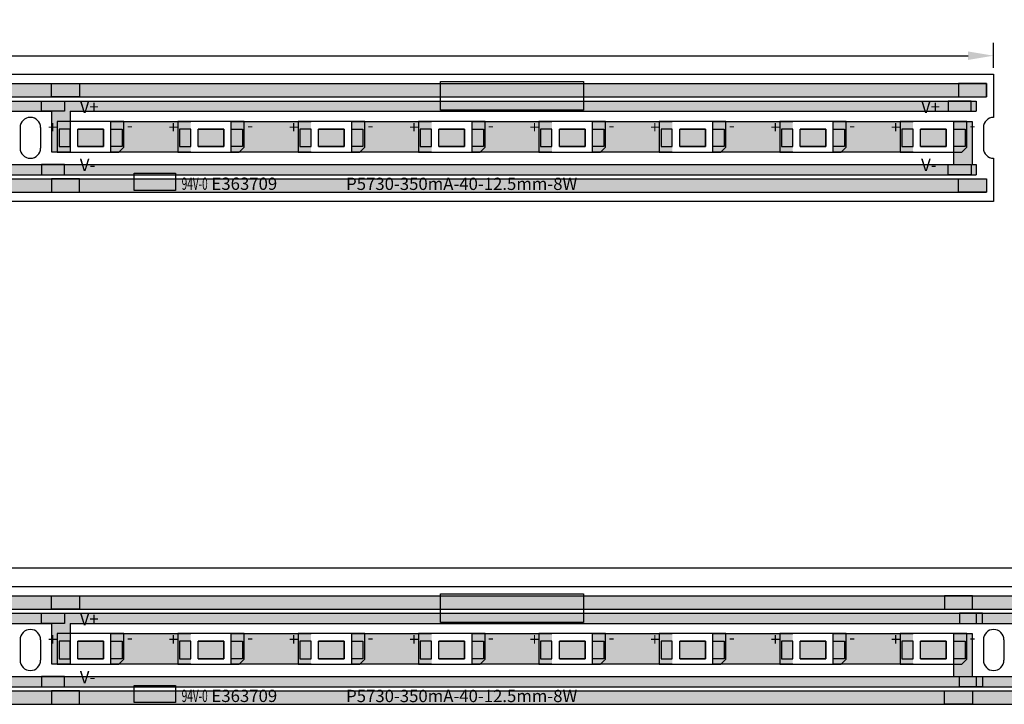
# Model space of a CAD drawing. Units: millimetres. Extents: x 1525 to 2722, y 838 to 1057.
# Drawn here: x 1906 to 2002, y 908 to 974 of the extents above; entities that cross this region are included whole.
import ezdxf

# ---------------------------------------------------------------- set-up
doc = ezdxf.new("R2010")
doc.units = ezdxf.units.MM
for name, color, linetype in [('circuit', 82, 'Continuous'), ('frame', 7, 'Continuous'), ('pad', 34, 'Continuous'), ('whitte', 7, 'Continuous'), ('word', 1, 'Continuous')]:
    doc.layers.add(name, color=color, linetype=linetype)
doc.styles.get("Standard").update_dxf_attribs({"font": 'txt', "bigfont": 'gbcbig.shx'})
doc.dimstyles.new('ISO-25', dxfattribs={"dimtxt": 2.5, "dimasz": 2.5, "dimexe": 1.25, "dimexo": 0.625, "dimtad": 1, "dimtxsty": 'Standard', "dimcen": 2.5, "dimadec": 0, "dimazin": 0, "dimtfac": 1, "dimtmove": 0, "dimatfit": 3, "dimfxl": 1, "dimarcsym": 0})
picture_1 = doc.add_image_def('image2.jpg', size_in_pixel=(264, 53))
picture_2 = doc.add_image_def('image1.jpg', size_in_pixel=(377, 157))

# ---------------------------------------------------------------- blocks, each defined once
blk = doc.blocks.new('Reifeng 5730 pad')
at = {"layer": 'pad'}
h = blk.add_hatch(color=256, dxfattribs=at)
h.set_gradient(color1=(226, 147, 29), color2=(226, 149, 34), one_color=1, tint=0.51)
h.paths.add_polyline_path([(-1.98, 0.85), (-3.08, 0.85), (-3.08, -0.85), (-1.98, -0.85)])
h.paths.add_polyline_path([(-1.25, -0.85), (1.25, -0.85), (1.25, 0.85), (-1.25, 0.85)])
h.paths.add_polyline_path([(1.98, -0.85), (3.08, -0.85), (3.08, 0.85), (1.98, 0.85)])
for points in [[(-3.08, -0.85), (-1.98, -0.85), (-1.98, 0.85), (-3.08, 0.85)], [(-1.25, 0.85), (1.25, 0.85), (1.25, -0.85), (-1.25, -0.85)], [(3.08, -0.85), (1.98, -0.85), (1.98, 0.85), (3.08, 0.85)]]:
    blk.add_lwpolyline(points, close=True, dxfattribs=at)
blk = doc.blocks.new('*D3')
at = {"color": 0, "lineweight": -2}
for p, q in [((1530.821, 969.732), (1530.821, 972.176)), ((2000.821, 969.732), (2000.821, 972.176)), ((1533.321, 970.926), (1998.321, 970.926))]:
    blk.add_line(p, q, dxfattribs=at)
at = {"color": 0}
for points in [[(1533.321, 971.343), (1533.321, 970.51), (1530.821, 970.926)], [(1998.321, 971.343), (1998.321, 970.51), (2000.821, 970.926)]]:
    blk.add_solid(points, dxfattribs=at)
at = {"color": 0, "insert": (1564.098, 972.801), "char_height": 2.5, "attachment_point": 5}
blk.add_mtext('470', dxfattribs=at)
blk = doc.blocks.new('*D7')
at = {"color": 0, "lineweight": -2}
for p, q in [((1530.821, 919.732), (1530.821, 922.176)), ((2094.821, 919.732), (2094.821, 922.176)), ((1533.321, 920.926), (2092.321, 920.926))]:
    blk.add_line(p, q, dxfattribs=at)
at = {"color": 0}
for points in [[(1533.321, 921.343), (1533.321, 920.51), (1530.821, 920.926)], [(2092.321, 921.343), (2092.321, 920.51), (2094.821, 920.926)]]:
    blk.add_solid(points, dxfattribs=at)
at = {"color": 0, "insert": (1564.098, 922.801), "char_height": 2.5, "attachment_point": 5}
blk.add_mtext('564', dxfattribs=at)

msp = doc.modelspace()

# ---------------------------------------------------------------- hatches: boundary and pattern name
at = {"layer": 'circuit'}
h = msp.add_hatch(color=256, dxfattribs=at)
h.set_gradient(color1=(73, 237, 18), color2=(76, 238, 23), one_color=1, tint=0.51)
h.paths.add_polyline_path([(2000.121, 968.203), (1730.902, 968.203), (1730.615, 966.903), (2000.121, 966.903)])
h = msp.add_hatch(color=256, dxfattribs=at)
h.set_gradient(color1=(19, 236, 37), color2=(18, 226, 36), one_color=1, tint=0.48)
h.paths.add_polyline_path([(1816.716, 965.503), (1908.925, 965.503), (1908.925, 961.513), (1910.716, 961.513), (1910.716, 965.503), (1999.121, 965.503), (1999.121, 966.503), (1532.521, 966.503), (1532.521, 965.503), (1532.925, 965.503), (1532.925, 961.513), (1534.716, 961.513), (1534.716, 965.503), (1626.925, 965.503), (1626.925, 961.513), (1628.716, 961.513), (1628.716, 965.503), (1720.925, 965.503), (1720.925, 961.513), (1722.716, 961.513), (1722.716, 965.503), (1814.925, 965.503), (1814.925, 961.513), (1816.716, 961.513)])
h = msp.add_hatch(color=256, dxfattribs=at)
h.set_gradient(color1=(19, 236, 37), color2=(18, 226, 36), one_color=1, tint=0.48)
h.paths.add_polyline_path([(1904.716, 964.513), (1902.926, 964.513), (1902.926, 960.303), (1810.716, 960.303), (1810.716, 964.513), (1808.926, 964.513), (1808.926, 960.303), (1716.716, 960.303), (1716.716, 964.513), (1714.926, 964.513), (1714.926, 960.303), (1622.716, 960.303), (1622.716, 964.513), (1620.926, 964.513), (1620.926, 960.303), (1532.521, 960.303), (1532.521, 959.303), (1999.121, 959.303), (1999.121, 960.303), (1998.716, 960.303), (1998.716, 964.513), (1996.926, 964.513), (1996.926, 960.303), (1904.716, 960.303)])
h = msp.add_hatch(color=256, dxfattribs=at)
h.set_gradient(color1=(75, 233, 22), color2=(78, 234, 26), one_color=1, tint=0.51)
h.paths.add_polyline_path([(1913.946, 963.757), (1911.446, 963.757), (1911.446, 962.057), (1913.946, 962.057)])
h = msp.add_hatch(color=256, dxfattribs=at)
h.set_gradient(color1=(20, 235, 31), color2=(67, 239, 76), one_color=1, tint=0.6)
h.paths.add_polyline_path([(1922.466, 961.513), (1922.466, 964.513), (1914.676, 964.513), (1914.676, 961.513)])
h = msp.add_hatch(color=256, dxfattribs=at)
h.set_gradient(color1=(75, 233, 22), color2=(78, 234, 26), one_color=1, tint=0.51)
h.paths.add_polyline_path([(1925.696, 963.757), (1923.196, 963.757), (1923.196, 962.057), (1925.696, 962.057)])
h = msp.add_hatch(color=256, dxfattribs=at)
h.set_gradient(color1=(20, 235, 31), color2=(67, 239, 76), one_color=1, tint=0.6)
h.paths.add_polyline_path([(1934.216, 961.513), (1934.216, 964.513), (1926.426, 964.513), (1926.426, 961.513)])
h = msp.add_hatch(color=256, dxfattribs=at)
h.set_gradient(color1=(75, 233, 22), color2=(78, 234, 26), one_color=1, tint=0.51)
h.paths.add_polyline_path([(1937.446, 963.757), (1934.946, 963.757), (1934.946, 962.057), (1937.446, 962.057)])
h = msp.add_hatch(color=256, dxfattribs=at)
h.set_gradient(color1=(20, 235, 31), color2=(67, 239, 76), one_color=1, tint=0.6)
h.paths.add_polyline_path([(1945.966, 961.513), (1945.966, 964.513), (1938.176, 964.513), (1938.176, 961.513)])
h = msp.add_hatch(color=256, dxfattribs=at)
h.set_gradient(color1=(75, 233, 22), color2=(78, 234, 26), one_color=1, tint=0.51)
h.paths.add_polyline_path([(1949.196, 963.757), (1946.696, 963.757), (1946.696, 962.057), (1949.196, 962.057)])
h = msp.add_hatch(color=256, dxfattribs=at)
h.set_gradient(color1=(20, 235, 31), color2=(67, 239, 76), one_color=1, tint=0.6)
h.paths.add_polyline_path([(1957.716, 961.513), (1957.716, 964.513), (1949.926, 964.513), (1949.926, 961.513)])
h = msp.add_hatch(color=256, dxfattribs=at)
h.set_gradient(color1=(75, 233, 22), color2=(78, 234, 26), one_color=1, tint=0.51)
h.paths.add_polyline_path([(1960.946, 963.757), (1958.446, 963.757), (1958.446, 962.057), (1960.946, 962.057)])
h = msp.add_hatch(color=256, dxfattribs=at)
h.set_gradient(color1=(20, 235, 31), color2=(67, 239, 76), one_color=1, tint=0.6)
h.paths.add_polyline_path([(1969.466, 961.513), (1969.466, 964.513), (1961.676, 964.513), (1961.676, 961.513)])
h = msp.add_hatch(color=256, dxfattribs=at)
h.set_gradient(color1=(75, 233, 22), color2=(78, 234, 26), one_color=1, tint=0.51)
h.paths.add_polyline_path([(1972.696, 963.757), (1970.196, 963.757), (1970.196, 962.057), (1972.696, 962.057)])
h = msp.add_hatch(color=256, dxfattribs=at)
h.set_gradient(color1=(20, 235, 31), color2=(67, 239, 76), one_color=1, tint=0.6)
h.paths.add_polyline_path([(1981.216, 961.513), (1981.216, 964.513), (1973.426, 964.513), (1973.426, 961.513)])
h = msp.add_hatch(color=256, dxfattribs=at)
h.set_gradient(color1=(75, 233, 22), color2=(78, 234, 26), one_color=1, tint=0.51)
h.paths.add_polyline_path([(1984.446, 963.757), (1981.946, 963.757), (1981.946, 962.057), (1984.446, 962.057)])
h = msp.add_hatch(color=256, dxfattribs=at)
h.set_gradient(color1=(20, 235, 31), color2=(67, 239, 76), one_color=1, tint=0.6)
h.paths.add_polyline_path([(1992.966, 961.513), (1992.966, 964.513), (1985.176, 964.513), (1985.176, 961.513)])
h = msp.add_hatch(color=256, dxfattribs=at)
h.set_gradient(color1=(75, 233, 22), color2=(78, 234, 26), one_color=1, tint=0.51)
h.paths.add_polyline_path([(1996.196, 963.757), (1993.696, 963.757), (1993.696, 962.057), (1996.196, 962.057)])
h = msp.add_hatch(color=256, dxfattribs=at)
h.set_gradient(color1=(73, 237, 18), color2=(76, 238, 23), one_color=1, tint=0.51)
h.paths.add_polyline_path([(2000.121, 958.903), (1728.849, 958.903), (1728.562, 957.603), (2000.121, 957.603)])
h = msp.add_hatch(color=256, dxfattribs=at)
h.set_gradient(color1=(14, 241, 25), color2=(62, 244, 71), one_color=1, tint=0.6)
h.paths.add_polyline_path([(1730.792, 918.203), (1730.444, 916.903), (2094.121, 916.903), (2094.121, 918.203)])
h = msp.add_hatch(color=256, dxfattribs=at)
h.set_gradient(color1=(19, 236, 37), color2=(18, 226, 36), one_color=1, tint=0.48)
h.paths.add_polyline_path([(1816.716, 915.503), (1908.925, 915.503), (1908.925, 911.513), (1910.716, 911.513), (1910.716, 915.503), (1999.121, 915.503), (1999.121, 916.503), (1532.521, 916.503), (1532.521, 915.503), (1532.925, 915.503), (1532.925, 911.513), (1534.716, 911.513), (1534.716, 915.503), (1626.925, 915.503), (1626.925, 911.513), (1628.716, 911.513), (1628.716, 915.503), (1720.925, 915.503), (1720.925, 911.513), (1722.716, 911.513), (1722.716, 915.503), (1814.925, 915.503), (1814.925, 911.513), (1816.716, 911.513)])
h = msp.add_hatch(color=256, dxfattribs=at)
h.set_gradient(color1=(14, 241, 25), color2=(62, 244, 71), one_color=1, tint=0.6)
h.paths.add_polyline_path([(1999.121, 916.503), (1999.121, 915.503), (2002.925, 915.503), (2002.925, 911.513), (2004.716, 911.513), (2004.716, 915.503), (2093.121, 915.503), (2093.121, 916.503)])
h = msp.add_hatch(color=256, dxfattribs=at)
h.set_gradient(color1=(19, 236, 37), color2=(18, 226, 36), one_color=1, tint=0.48)
h.paths.add_polyline_path([(1904.716, 914.513), (1902.926, 914.513), (1902.926, 910.303), (1810.716, 910.303), (1810.716, 914.513), (1808.926, 914.513), (1808.926, 910.303), (1716.716, 910.303), (1716.716, 914.513), (1714.926, 914.513), (1714.926, 910.303), (1622.716, 910.303), (1622.716, 914.513), (1620.926, 914.513), (1620.926, 910.303), (1532.521, 910.303), (1532.521, 909.303), (1999.121, 909.303), (1999.121, 910.303), (1998.716, 910.303), (1998.716, 914.513), (1996.926, 914.513), (1996.926, 910.303), (1904.716, 910.303)])
h = msp.add_hatch(color=256, dxfattribs=at)
h.set_gradient(color1=(75, 233, 22), color2=(78, 234, 26), one_color=1, tint=0.51)
h.paths.add_polyline_path([(1913.946, 913.757), (1911.446, 913.757), (1911.446, 912.057), (1913.946, 912.057)])
h = msp.add_hatch(color=256, dxfattribs=at)
h.set_gradient(color1=(20, 235, 31), color2=(67, 239, 76), one_color=1, tint=0.6)
h.paths.add_polyline_path([(1922.466, 911.513), (1922.466, 914.513), (1914.676, 914.513), (1914.676, 911.513)])
h = msp.add_hatch(color=256, dxfattribs=at)
h.set_gradient(color1=(75, 233, 22), color2=(78, 234, 26), one_color=1, tint=0.51)
h.paths.add_polyline_path([(1925.696, 913.757), (1923.196, 913.757), (1923.196, 912.057), (1925.696, 912.057)])
h = msp.add_hatch(color=256, dxfattribs=at)
h.set_gradient(color1=(20, 235, 31), color2=(67, 239, 76), one_color=1, tint=0.6)
h.paths.add_polyline_path([(1934.216, 911.513), (1934.216, 914.513), (1926.426, 914.513), (1926.426, 911.513)])
h = msp.add_hatch(color=256, dxfattribs=at)
h.set_gradient(color1=(75, 233, 22), color2=(78, 234, 26), one_color=1, tint=0.51)
h.paths.add_polyline_path([(1937.446, 913.757), (1934.946, 913.757), (1934.946, 912.057), (1937.446, 912.057)])
h = msp.add_hatch(color=256, dxfattribs=at)
h.set_gradient(color1=(20, 235, 31), color2=(67, 239, 76), one_color=1, tint=0.6)
h.paths.add_polyline_path([(1945.966, 911.513), (1945.966, 914.513), (1938.176, 914.513), (1938.176, 911.513)])
h = msp.add_hatch(color=256, dxfattribs=at)
h.set_gradient(color1=(75, 233, 22), color2=(78, 234, 26), one_color=1, tint=0.51)
h.paths.add_polyline_path([(1949.196, 913.757), (1946.696, 913.757), (1946.696, 912.057), (1949.196, 912.057)])
h = msp.add_hatch(color=256, dxfattribs=at)
h.set_gradient(color1=(20, 235, 31), color2=(67, 239, 76), one_color=1, tint=0.6)
h.paths.add_polyline_path([(1957.716, 911.513), (1957.716, 914.513), (1949.926, 914.513), (1949.926, 911.513)])
h = msp.add_hatch(color=256, dxfattribs=at)
h.set_gradient(color1=(75, 233, 22), color2=(78, 234, 26), one_color=1, tint=0.51)
h.paths.add_polyline_path([(1960.946, 913.757), (1958.446, 913.757), (1958.446, 912.057), (1960.946, 912.057)])
h = msp.add_hatch(color=256, dxfattribs=at)
h.set_gradient(color1=(20, 235, 31), color2=(67, 239, 76), one_color=1, tint=0.6)
h.paths.add_polyline_path([(1969.466, 911.513), (1969.466, 914.513), (1961.676, 914.513), (1961.676, 911.513)])
h = msp.add_hatch(color=256, dxfattribs=at)
h.set_gradient(color1=(75, 233, 22), color2=(78, 234, 26), one_color=1, tint=0.51)
h.paths.add_polyline_path([(1972.696, 913.757), (1970.196, 913.757), (1970.196, 912.057), (1972.696, 912.057)])
h = msp.add_hatch(color=256, dxfattribs=at)
h.set_gradient(color1=(20, 235, 31), color2=(67, 239, 76), one_color=1, tint=0.6)
h.paths.add_polyline_path([(1981.216, 911.513), (1981.216, 914.513), (1973.426, 914.513), (1973.426, 911.513)])
h = msp.add_hatch(color=256, dxfattribs=at)
h.set_gradient(color1=(75, 233, 22), color2=(78, 234, 26), one_color=1, tint=0.51)
h.paths.add_polyline_path([(1984.446, 913.757), (1981.946, 913.757), (1981.946, 912.057), (1984.446, 912.057)])
h = msp.add_hatch(color=256, dxfattribs=at)
h.set_gradient(color1=(20, 235, 31), color2=(67, 239, 76), one_color=1, tint=0.6)
h.paths.add_polyline_path([(1992.966, 911.513), (1992.966, 914.513), (1985.176, 914.513), (1985.176, 911.513)])
h = msp.add_hatch(color=256, dxfattribs=at)
h.set_gradient(color1=(75, 233, 22), color2=(78, 234, 26), one_color=1, tint=0.51)
h.paths.add_polyline_path([(1996.196, 913.757), (1993.696, 913.757), (1993.696, 912.057), (1996.196, 912.057)])
h = msp.add_hatch(color=256, dxfattribs=at)
h.set_gradient(color1=(14, 241, 25), color2=(62, 244, 71), one_color=1, tint=0.6)
h.paths.add_polyline_path([(2093.121, 909.303), (2093.121, 910.303), (2092.716, 910.303), (2092.716, 914.513), (2090.926, 914.513), (2090.926, 910.303), (1999.121, 910.303), (1999.121, 909.303)])
h = msp.add_hatch(color=256, dxfattribs=at)
h.set_gradient(color1=(14, 241, 25), color2=(62, 244, 71), one_color=1, tint=0.6)
h.paths.add_polyline_path([(1728.665, 908.903), (1728.317, 907.603), (2094.121, 907.603), (2094.121, 908.903)])
at = {"layer": 'pad'}
h = msp.add_hatch(color=256, dxfattribs=at)
h.set_gradient(color1=(223, 121, 32), color2=(224, 124, 36), one_color=1, tint=0.51)
h.paths.add_polyline_path([(1911.603, 966.903), (1911.603, 968.203), (1908.882, 968.203), (1908.882, 966.903)])
h = msp.add_hatch(color=256, dxfattribs=at)
h.set_gradient(color1=(223, 121, 32), color2=(224, 124, 36), one_color=1, tint=0.51)
h.paths.add_polyline_path([(2000.121, 966.903), (2000.121, 968.203), (1997.399, 968.203), (1997.399, 966.903)])
h = msp.add_hatch(color=256, dxfattribs=at)
h.set_gradient(color1=(223, 121, 32), color2=(224, 124, 36), one_color=1, tint=0.51)
h.paths.add_polyline_path([(1907.902, 966.503), (1907.902, 965.503), (1910.139, 965.503), (1910.139, 966.503)])
h = msp.add_hatch(color=256, dxfattribs=at)
h.set_gradient(color1=(223, 121, 32), color2=(224, 124, 36), one_color=1, tint=0.51)
h.paths.add_polyline_path([(1996.384, 966.503), (1996.384, 965.503), (1998.621, 965.503), (1998.621, 966.503)])
h = msp.add_hatch(color=256, dxfattribs=at)
h.set_gradient(color1=(223, 121, 32), color2=(224, 124, 36), one_color=1, tint=0.51)
h.paths.add_polyline_path([(1910.139, 959.311), (1910.139, 960.311), (1907.902, 960.311), (1907.902, 959.311)])
h = msp.add_hatch(color=256, dxfattribs=at)
h.set_gradient(color1=(223, 121, 32), color2=(224, 124, 36), one_color=1, tint=0.51)
h.paths.add_polyline_path([(1996.384, 960.311), (1996.384, 959.311), (1998.621, 959.311), (1998.621, 960.311)])
h = msp.add_hatch(color=256, dxfattribs=at)
h.set_gradient(color1=(223, 121, 32), color2=(224, 124, 36), one_color=1, tint=0.51)
h.paths.add_polyline_path([(1908.882, 958.911), (1908.882, 957.611), (1911.603, 957.611), (1911.603, 958.911)])
h = msp.add_hatch(color=256, dxfattribs=at)
h.set_gradient(color1=(223, 121, 32), color2=(224, 124, 36), one_color=1, tint=0.51)
h.paths.add_polyline_path([(2000.121, 957.611), (2000.121, 958.911), (1997.399, 958.911), (1997.399, 957.611)])
h = msp.add_hatch(color=256, dxfattribs=at)
h.set_gradient(color1=(223, 121, 32), color2=(224, 124, 36), one_color=1, tint=0.51)
h.paths.add_polyline_path([(1911.603, 916.903), (1911.603, 918.203), (1908.882, 918.203), (1908.882, 916.903)])
h = msp.add_hatch(color=256, dxfattribs=at)
h.set_gradient(color1=(223, 121, 32), color2=(224, 124, 36), one_color=1, tint=0.51)
h.paths.add_polyline_path([(1998.76, 916.903), (1998.76, 918.203), (1996.039, 918.203), (1996.039, 916.903)])
h = msp.add_hatch(color=256, dxfattribs=at)
h.set_gradient(color1=(223, 121, 32), color2=(224, 124, 36), one_color=1, tint=0.51)
h.paths.add_polyline_path([(1907.902, 915.503), (1910.139, 915.503), (1910.139, 916.503), (1907.902, 916.503)])
h = msp.add_hatch(color=256, dxfattribs=at)
h.set_gradient(color1=(223, 121, 32), color2=(224, 124, 36), one_color=1, tint=0.51)
h.paths.add_polyline_path([(1999.739, 916.503), (1997.502, 916.503), (1997.502, 915.503), (1999.739, 915.503)])
h = msp.add_hatch(color=256, dxfattribs=at)
h.set_gradient(color1=(223, 121, 32), color2=(224, 124, 36), one_color=1, tint=0.51)
h.paths.add_polyline_path([(1907.902, 909.311), (1910.139, 909.311), (1910.139, 910.311), (1907.902, 910.311)])
h = msp.add_hatch(color=256, dxfattribs=at)
h.set_gradient(color1=(223, 121, 32), color2=(224, 124, 36), one_color=1, tint=0.51)
h.paths.add_polyline_path([(1999.739, 910.311), (1997.502, 910.311), (1997.502, 909.311), (1999.739, 909.311)])
h = msp.add_hatch(color=256, dxfattribs=at)
h.set_gradient(color1=(223, 121, 32), color2=(224, 124, 36), one_color=1, tint=0.51)
h.paths.add_polyline_path([(1908.882, 908.911), (1908.882, 907.611), (1911.603, 907.611), (1911.603, 908.911)])
h = msp.add_hatch(color=256, dxfattribs=at)
h.set_gradient(color1=(223, 121, 32), color2=(224, 124, 36), one_color=1, tint=0.51)
h.paths.add_polyline_path([(1996.039, 908.911), (1996.039, 907.611), (1998.76, 907.611), (1998.76, 908.911)])

# ---------------------------------------------------------------- linework, layer by layer
at = {"layer": 'circuit'}
for p, q in [((1531.521, 968.203), (2000.121, 968.203)), ((2000.121, 968.203), (2000.121, 966.903)), ((1531.521, 966.903), (2000.121, 966.903)), ((1532.521, 966.503), (1999.121, 966.503)), ((1999.121, 966.503), (1999.121, 965.503)), ((1816.716, 965.503), (1908.925, 965.503)), ((1908.925, 961.513), (1908.925, 965.503)), ((1910.716, 965.503), (1999.121, 965.503)), ((1910.716, 965.503), (1910.716, 961.513)), ((1914.676, 961.513), (1914.676, 964.513)), ((1914.676, 964.513), (1922.466, 964.513)), ((1926.426, 961.513), (1926.426, 964.513)), ((1926.426, 964.513), (1934.216, 964.513)), ((1938.176, 961.513), (1938.176, 964.513)), ((1938.176, 964.513), (1945.966, 964.513)), ((1949.926, 961.513), (1949.926, 964.513)), ((1949.926, 964.513), (1957.716, 964.513)), ((1961.676, 961.513), (1961.676, 964.513)), ((1961.676, 964.513), (1969.466, 964.513)), ((1973.426, 961.513), (1973.426, 964.513)), ((1973.426, 964.513), (1981.216, 964.513)), ((1985.176, 961.513), (1985.176, 964.513)), ((1985.176, 964.513), (1992.966, 964.513)), ((1996.926, 961.513), (1996.926, 964.513)), ((1996.926, 960.303), (1996.926, 964.513)), ((1996.926, 964.513), (1998.716, 964.513)), ((1998.716, 964.513), (1998.716, 960.303)), ((1910.716, 961.513), (1908.925, 961.513)), ((1922.466, 961.513), (1914.676, 961.513)), ((1934.216, 961.513), (1926.426, 961.513)), ((1945.966, 961.513), (1938.176, 961.513)), ((1957.716, 961.513), (1949.926, 961.513)), ((1969.466, 961.513), (1961.676, 961.513)), ((1981.216, 961.513), (1973.426, 961.513)), ((1992.966, 961.513), (1985.176, 961.513)), ((1904.716, 960.303), (1996.926, 960.303)), ((1998.716, 960.303), (1999.121, 960.303)), ((1999.121, 960.303), (1999.121, 959.303)), ((1531.521, 958.903), (2000.121, 958.903)), ((1532.521, 959.303), (1999.121, 959.303)), ((2000.121, 958.903), (2000.121, 957.603)), ((1531.521, 957.603), (2000.121, 957.603)), ((1531.521, 918.203), (2094.121, 918.203)), ((1531.521, 916.903), (2094.121, 916.903)), ((1532.521, 916.503), (2093.121, 916.503)), ((1999.121, 916.503), (1999.121, 915.503)), ((1816.716, 915.503), (1908.925, 915.503)), ((1908.925, 911.513), (1908.925, 915.503)), ((1910.716, 915.503), (2002.925, 915.503)), ((1910.716, 915.503), (1910.716, 911.513)), ((1914.676, 911.513), (1914.676, 914.513)), ((1914.676, 914.513), (1922.466, 914.513)), ((1926.426, 911.513), (1926.426, 914.513)), ((1926.426, 914.513), (1934.216, 914.513)), ((1938.176, 911.513), (1938.176, 914.513)), ((1938.176, 914.513), (1945.966, 914.513)), ((1949.926, 911.513), (1949.926, 914.513)), ((1949.926, 914.513), (1957.716, 914.513)), ((1961.676, 911.513), (1961.676, 914.513)), ((1961.676, 914.513), (1969.466, 914.513)), ((1973.426, 911.513), (1973.426, 914.513)), ((1973.426, 914.513), (1981.216, 914.513)), ((1985.176, 911.513), (1985.176, 914.513)), ((1985.176, 914.513), (1992.966, 914.513)), ((1996.926, 911.513), (1996.926, 914.513)), ((1996.926, 910.303), (1996.926, 914.513)), ((1996.926, 914.513), (1998.716, 914.513)), ((1998.716, 914.513), (1998.716, 910.303)), ((1910.716, 911.513), (1908.925, 911.513)), ((1922.466, 911.513), (1914.676, 911.513)), ((1934.216, 911.513), (1926.426, 911.513)), ((1945.966, 911.513), (1938.176, 911.513)), ((1957.716, 911.513), (1949.926, 911.513)), ((1969.466, 911.513), (1961.676, 911.513)), ((1981.216, 911.513), (1973.426, 911.513)), ((1992.966, 911.513), (1985.176, 911.513)), ((1904.716, 910.303), (2090.926, 910.303)), ((1998.716, 910.303), (1999.121, 910.303)), ((1999.121, 910.303), (1999.121, 909.303)), ((1532.521, 909.303), (2093.121, 909.303)), ((1531.521, 908.903), (2094.121, 908.903)), ((1531.521, 907.603), (2094.121, 907.603))]:
    msp.add_line(p, q, dxfattribs=at)
for points in [[(1911.446, 963.757), (1913.946, 963.757), (1913.946, 963.757), (1911.446, 963.757)], [(1913.946, 963.757), (1913.946, 963.757), (1913.946, 962.057), (1913.946, 962.057)], [(1923.196, 963.757), (1925.696, 963.757), (1925.696, 963.757), (1923.196, 963.757)], [(1925.696, 963.757), (1925.696, 963.757), (1925.696, 962.057), (1925.696, 962.057)], [(1934.946, 963.757), (1937.446, 963.757), (1937.446, 963.757), (1934.946, 963.757)], [(1937.446, 963.757), (1937.446, 963.757), (1937.446, 962.057), (1937.446, 962.057)], [(1946.696, 963.757), (1949.196, 963.757), (1949.196, 963.757), (1946.696, 963.757)], [(1949.196, 963.757), (1949.196, 963.757), (1949.196, 962.057), (1949.196, 962.057)], [(1958.446, 963.757), (1960.946, 963.757), (1960.946, 963.757), (1958.446, 963.757)], [(1960.946, 963.757), (1960.946, 963.757), (1960.946, 962.057), (1960.946, 962.057)], [(1970.196, 963.757), (1972.696, 963.757), (1972.696, 963.757), (1970.196, 963.757)], [(1972.696, 963.757), (1972.696, 963.757), (1972.696, 962.057), (1972.696, 962.057)], [(1981.946, 963.757), (1984.446, 963.757), (1984.446, 963.757), (1981.946, 963.757)], [(1984.446, 963.757), (1984.446, 963.757), (1984.446, 962.057), (1984.446, 962.057)], [(1993.696, 963.757), (1996.196, 963.757), (1996.196, 963.757), (1993.696, 963.757)], [(1996.196, 963.757), (1996.196, 963.757), (1996.196, 962.057), (1996.196, 962.057)], [(1913.946, 962.057), (1911.446, 962.057), (1911.446, 962.057), (1913.946, 962.057)], [(1925.696, 962.057), (1923.196, 962.057), (1923.196, 962.057), (1925.696, 962.057)], [(1937.446, 962.057), (1934.946, 962.057), (1934.946, 962.057), (1937.446, 962.057)], [(1949.196, 962.057), (1946.696, 962.057), (1946.696, 962.057), (1949.196, 962.057)], [(1960.946, 962.057), (1958.446, 962.057), (1958.446, 962.057), (1960.946, 962.057)], [(1972.696, 962.057), (1970.196, 962.057), (1970.196, 962.057), (1972.696, 962.057)], [(1984.446, 962.057), (1981.946, 962.057), (1981.946, 962.057), (1984.446, 962.057)], [(1996.196, 962.057), (1993.696, 962.057), (1993.696, 962.057), (1996.196, 962.057)], [(1911.446, 913.757), (1913.946, 913.757), (1913.946, 913.757), (1911.446, 913.757)], [(1913.946, 913.757), (1913.946, 913.757), (1913.946, 912.057), (1913.946, 912.057)], [(1923.196, 913.757), (1925.696, 913.757), (1925.696, 913.757), (1923.196, 913.757)], [(1925.696, 913.757), (1925.696, 913.757), (1925.696, 912.057), (1925.696, 912.057)], [(1934.946, 913.757), (1937.446, 913.757), (1937.446, 913.757), (1934.946, 913.757)], [(1937.446, 913.757), (1937.446, 913.757), (1937.446, 912.057), (1937.446, 912.057)], [(1946.696, 913.757), (1949.196, 913.757), (1949.196, 913.757), (1946.696, 913.757)], [(1949.196, 913.757), (1949.196, 913.757), (1949.196, 912.057), (1949.196, 912.057)], [(1958.446, 913.757), (1960.946, 913.757), (1960.946, 913.757), (1958.446, 913.757)], [(1960.946, 913.757), (1960.946, 913.757), (1960.946, 912.057), (1960.946, 912.057)], [(1970.196, 913.757), (1972.696, 913.757), (1972.696, 913.757), (1970.196, 913.757)], [(1972.696, 913.757), (1972.696, 913.757), (1972.696, 912.057), (1972.696, 912.057)], [(1981.946, 913.757), (1984.446, 913.757), (1984.446, 913.757), (1981.946, 913.757)], [(1984.446, 913.757), (1984.446, 913.757), (1984.446, 912.057), (1984.446, 912.057)], [(1993.696, 913.757), (1996.196, 913.757), (1996.196, 913.757), (1993.696, 913.757)], [(1996.196, 913.757), (1996.196, 913.757), (1996.196, 912.057), (1996.196, 912.057)], [(1913.946, 912.057), (1911.446, 912.057), (1911.446, 912.057), (1913.946, 912.057)], [(1925.696, 912.057), (1923.196, 912.057), (1923.196, 912.057), (1925.696, 912.057)], [(1937.446, 912.057), (1934.946, 912.057), (1934.946, 912.057), (1937.446, 912.057)], [(1949.196, 912.057), (1946.696, 912.057), (1946.696, 912.057), (1949.196, 912.057)], [(1960.946, 912.057), (1958.446, 912.057), (1958.446, 912.057), (1960.946, 912.057)], [(1972.696, 912.057), (1970.196, 912.057), (1970.196, 912.057), (1972.696, 912.057)], [(1984.446, 912.057), (1981.946, 912.057), (1981.946, 912.057), (1984.446, 912.057)], [(1996.196, 912.057), (1993.696, 912.057), (1993.696, 912.057), (1996.196, 912.057)]]:
    msp.add_lwpolyline(points, close=True, dxfattribs=at)
at = {"layer": 'frame'}
for p, q in [((1905.821, 963.907), (1905.821, 961.907)), ((1907.821, 963.907), (1907.821, 961.907)), ((1999.821, 963.907), (1999.821, 961.907)), ((1530.821, 919.107), (2094.821, 919.107)), ((1905.821, 913.907), (1905.821, 911.907)), ((1907.821, 913.907), (1907.821, 911.907)), ((1999.821, 913.907), (1999.821, 911.907)), ((2001.821, 913.907), (2001.821, 911.907))]:
    msp.add_line(p, q, dxfattribs=at)
for points in [[(1530.821, 964.907), (1530.821, 969.107), (2000.821, 969.107), (2000.821, 964.907)], [(2000.821, 960.907), (2000.821, 956.707), (1530.821, 956.707), (1530.821, 960.907)]]:
    msp.add_lwpolyline(points, dxfattribs=at)
for centre, start, end in [((1906.821, 963.907), 0, 180), ((2000.821, 963.907), 90, 180), ((1906.821, 961.907), 180, 0), ((2000.821, 961.907), 180, 270), ((1906.821, 913.907), 0, 180), ((2000.821, 913.907), 0, 180), ((1906.821, 911.907), 180, 0), ((2000.821, 911.907), 180, 0)]:
    msp.add_arc(centre, 1, start, end, dxfattribs=at)
at = {"layer": 'pad'}
for points in [[(1908.882, 968.203), (1911.603, 968.203), (1911.603, 966.903), (1908.882, 966.903)], [(2000.121, 968.203), (1997.399, 968.203), (1997.399, 966.903), (2000.121, 966.903)], [(1907.902, 966.503), (1910.139, 966.503), (1910.139, 965.503), (1907.902, 965.503)], [(1998.621, 966.503), (1996.384, 966.503), (1996.384, 965.503), (1998.621, 965.503)], [(1907.902, 959.311), (1910.139, 959.311), (1910.139, 960.311), (1907.902, 960.311)], [(1998.621, 959.311), (1996.384, 959.311), (1996.384, 960.311), (1998.621, 960.311)], [(1908.882, 957.611), (1911.603, 957.611), (1911.603, 958.911), (1908.882, 958.911)], [(2000.121, 957.611), (1997.399, 957.611), (1997.399, 958.911), (2000.121, 958.911)], [(1908.882, 918.203), (1911.603, 918.203), (1911.603, 916.903), (1908.882, 916.903)], [(1998.76, 918.203), (1996.039, 918.203), (1996.039, 916.903), (1998.76, 916.903)], [(1907.902, 916.503), (1910.139, 916.503), (1910.139, 915.503), (1907.902, 915.503)], [(1999.739, 916.503), (1997.502, 916.503), (1997.502, 915.503), (1999.739, 915.503)], [(1907.902, 909.311), (1910.139, 909.311), (1910.139, 910.311), (1907.902, 910.311)], [(1999.739, 909.311), (1997.502, 909.311), (1997.502, 910.311), (1999.739, 910.311)], [(1908.882, 907.611), (1911.603, 907.611), (1911.603, 908.911), (1908.882, 908.911)], [(1998.76, 907.611), (1996.039, 907.611), (1996.039, 908.911), (1998.76, 908.911)]]:
    msp.add_lwpolyline(points, close=True, dxfattribs=at)
at = {"layer": 'word'}
for p, q in [((1915.946, 964.513), (1909.446, 964.513)), ((1909.446, 964.513), (1909.446, 961.513)), ((1915.946, 962.002), (1915.946, 964.513)), ((1927.696, 964.513), (1921.196, 964.513)), ((1921.196, 964.513), (1921.196, 961.513)), ((1927.696, 962.002), (1927.696, 964.513)), ((1939.446, 964.513), (1932.946, 964.513)), ((1932.946, 964.513), (1932.946, 961.513)), ((1939.446, 962.002), (1939.446, 964.513)), ((1951.196, 964.513), (1944.696, 964.513)), ((1944.696, 964.513), (1944.696, 961.513)), ((1951.196, 962.002), (1951.196, 964.513)), ((1962.946, 964.513), (1956.446, 964.513)), ((1956.446, 964.513), (1956.446, 961.513)), ((1962.946, 962.002), (1962.946, 964.513)), ((1974.696, 964.513), (1968.196, 964.513)), ((1968.196, 964.513), (1968.196, 961.513)), ((1974.696, 962.002), (1974.696, 964.513)), ((1986.446, 964.513), (1979.946, 964.513)), ((1979.946, 964.513), (1979.946, 961.513)), ((1986.446, 962.002), (1986.446, 964.513)), ((1998.196, 964.513), (1991.696, 964.513)), ((1991.696, 964.513), (1991.696, 961.513)), ((1998.196, 962.002), (1998.196, 964.513)), ((1915.946, 962.002), (1915.457, 961.513)), ((1927.696, 962.002), (1927.207, 961.513)), ((1939.446, 962.002), (1938.957, 961.513)), ((1951.196, 962.002), (1950.707, 961.513)), ((1962.946, 962.002), (1962.457, 961.513)), ((1974.696, 962.002), (1974.207, 961.513)), ((1986.446, 962.002), (1985.957, 961.513)), ((1998.196, 962.002), (1997.707, 961.513)), ((1909.446, 961.513), (1915.457, 961.513)), ((1921.196, 961.513), (1927.207, 961.513)), ((1932.946, 961.513), (1938.957, 961.513)), ((1944.696, 961.513), (1950.707, 961.513)), ((1956.446, 961.513), (1962.457, 961.513)), ((1968.196, 961.513), (1974.207, 961.513)), ((1979.946, 961.513), (1985.957, 961.513)), ((1991.696, 961.513), (1997.707, 961.513)), ((1915.946, 914.513), (1909.446, 914.513)), ((1909.446, 914.513), (1909.446, 911.513)), ((1915.946, 912.002), (1915.946, 914.513)), ((1927.696, 914.513), (1921.196, 914.513)), ((1921.196, 914.513), (1921.196, 911.513)), ((1927.696, 912.002), (1927.696, 914.513)), ((1939.446, 914.513), (1932.946, 914.513)), ((1932.946, 914.513), (1932.946, 911.513)), ((1939.446, 912.002), (1939.446, 914.513)), ((1951.196, 914.513), (1944.696, 914.513)), ((1944.696, 914.513), (1944.696, 911.513)), ((1951.196, 912.002), (1951.196, 914.513)), ((1962.946, 914.513), (1956.446, 914.513)), ((1956.446, 914.513), (1956.446, 911.513)), ((1962.946, 912.002), (1962.946, 914.513)), ((1974.696, 914.513), (1968.196, 914.513)), ((1968.196, 914.513), (1968.196, 911.513)), ((1974.696, 912.002), (1974.696, 914.513)), ((1986.446, 914.513), (1979.946, 914.513)), ((1979.946, 914.513), (1979.946, 911.513)), ((1986.446, 912.002), (1986.446, 914.513)), ((1998.196, 914.513), (1991.696, 914.513)), ((1991.696, 914.513), (1991.696, 911.513)), ((1998.196, 912.002), (1998.196, 914.513)), ((1915.946, 912.002), (1915.457, 911.513)), ((1927.696, 912.002), (1927.207, 911.513)), ((1939.446, 912.002), (1938.957, 911.513)), ((1951.196, 912.002), (1950.707, 911.513)), ((1962.946, 912.002), (1962.457, 911.513)), ((1974.696, 912.002), (1974.207, 911.513)), ((1986.446, 912.002), (1985.957, 911.513)), ((1998.196, 912.002), (1997.707, 911.513)), ((1909.446, 911.513), (1915.457, 911.513)), ((1921.196, 911.513), (1927.207, 911.513)), ((1932.946, 911.513), (1938.957, 911.513)), ((1944.696, 911.513), (1950.707, 911.513)), ((1956.446, 911.513), (1962.457, 911.513)), ((1968.196, 911.513), (1974.207, 911.513)), ((1979.946, 911.513), (1985.957, 911.513)), ((1991.696, 911.513), (1997.707, 911.513))]:
    msp.add_line(p, q, dxfattribs=at)

# ---------------------------------------------------------------- block references
at = {"layer": 'pad'}
for p in [(1912.696, 962.907), (1924.446, 962.907), (1936.196, 962.907), (1947.946, 962.907), (1959.696, 962.907), (1971.446, 962.907), (1983.196, 962.907), (1994.946, 962.907), (1912.696, 912.907), (1924.446, 912.907), (1936.196, 912.907), (1947.946, 912.907), (1959.696, 912.907), (1971.446, 912.907), (1983.196, 912.907), (1994.946, 912.907)]:
    msp.add_blockref('Reifeng 5730 pad', p, dxfattribs=at)

# ---------------------------------------------------------------- texts
at = {"layer": 'word', "char_height": 1.2}
for s, insert, width, attachment_point in [('V+', (1911.646, 966.523), 1.07237, 1), ('V+', (1993.741, 966.523), 1.07237, 1), ('+', (1908.559, 964.548), 1.07237, 1), ('-', (1916.234, 964.721), 1.07237, 1), ('+', (1920.309, 964.548), 1.07237, 1), ('-', (1927.984, 964.721), 1.07237, 1), ('+', (1932.059, 964.548), 1.07237, 1), ('-', (1939.734, 964.721), 1.07237, 1), ('+', (1943.809, 964.548), 1.07237, 1), ('-', (1951.484, 964.721), 1.07237, 1), ('+', (1955.559, 964.548), 1.07237, 1), ('-', (1963.234, 964.721), 1.07237, 1), ('+', (1967.309, 964.548), 1.07237, 1), ('-', (1974.984, 964.721), 1.07237, 1), ('+', (1979.059, 964.548), 1.07237, 1), ('-', (1986.734, 964.721), 1.07237, 1), ('+', (1990.809, 964.548), 1.07237, 1), ('-', (1998.484, 964.721), 1.07237, 1), ('V-', (1911.646, 959.29), 1.07237, 7), ('V-', (1993.741, 959.29), 1.07237, 7), ('{\\W0.6;94V-0} E363709', (1921.584, 959.028), 15.75771, 1), ('V+', (1911.646, 916.523), 1.07237, 1), ('+', (1908.559, 914.548), 1.07237, 1), ('-', (1916.234, 914.721), 1.07237, 1), ('+', (1920.309, 914.548), 1.07237, 1), ('-', (1927.984, 914.721), 1.07237, 1), ('+', (1932.059, 914.548), 1.07237, 1), ('-', (1939.734, 914.721), 1.07237, 1), ('+', (1943.809, 914.548), 1.07237, 1), ('-', (1951.484, 914.721), 1.07237, 1), ('+', (1955.559, 914.548), 1.07237, 1), ('-', (1963.234, 914.721), 1.07237, 1), ('+', (1967.309, 914.548), 1.07237, 1), ('-', (1974.984, 914.721), 1.07237, 1), ('+', (1979.059, 914.548), 1.07237, 1), ('-', (1986.734, 914.721), 1.07237, 1), ('+', (1990.809, 914.548), 1.07237, 1), ('-', (1998.484, 914.721), 1.07237, 1), ('V-', (1911.646, 909.29), 1.07237, 7), ('{\\W0.6;94V-0} E363709', (1921.584, 909.028), 15.75771, 1)]:
    msp.add_mtext(s, dxfattribs=dict(at, insert=insert, width=width, attachment_point=attachment_point))
at = {"layer": 'word', "char_height": 1.2, "attachment_point": 1}
for insert in [(1953.832, 959.017), (1953.832, 909.017)]:
    msp.add_mtext('\\pi-13.5;P5730-350mA-40-12.5mm-8W', dxfattribs=dict(at, insert=insert))

# ---------------------------------------------------------------- dimensions: what is measured, and where the dimension line sits
at = {"color": 4}
for base, p1, p2, picture, middle in [((2000.821, 970.926), (1530.821, 969.107), (2000.821, 969.107), '*D3', (1564.098, 970.926)), ((2094.821, 920.926), (1530.821, 919.107), (2094.821, 919.107), '*D7', (1564.098, 920.926))]:
    dim = msp.add_linear_dim(base=base, p1=p1, p2=p2, dimstyle='ISO-25', dxfattribs=at)
    dim.commit()
    dim.dimension.update_dxf_attribs({"geometry": picture, "text_midpoint": middle, "dimtype": 160})

# ---------------------------------------------------------------- referenced raster images: frames only (the image files are external)
at = {"layer": 'whitte'}
image = msp.add_image(picture_1, insert=(1946.847, 965.603), size_in_units=(13.948, 2.8), dxfattribs=at)
image.dxf.flags = 7
image = msp.add_image(picture_2, insert=(1916.936, 957.769), size_in_units=(4.041, 1.683), dxfattribs=at)
image.dxf.flags = 7
image = msp.add_image(picture_1, insert=(1946.847, 915.603), size_in_units=(13.948, 2.8), dxfattribs=at)
image.dxf.flags = 7
image = msp.add_image(picture_2, insert=(1916.936, 907.769), size_in_units=(4.041, 1.683), dxfattribs=at)
image.dxf.flags = 7

doc.saveas('drawing.dxf')
